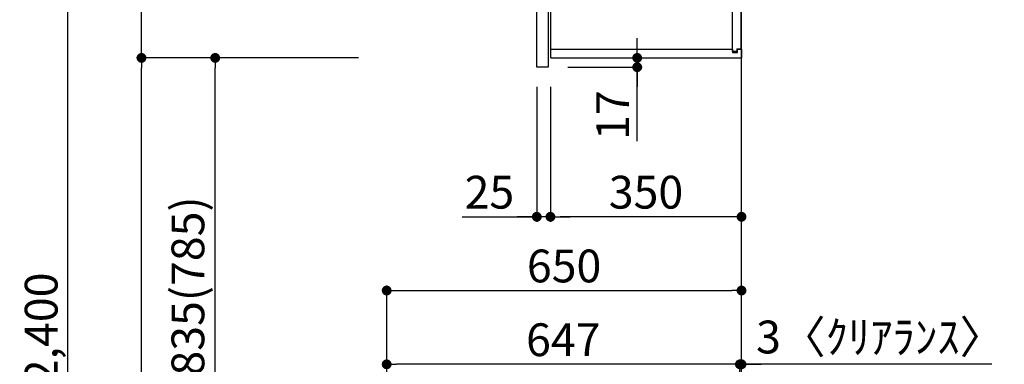
# Model space of a CAD drawing. Extents: x 0 to 26473, y -11045 to -2175.
# Drawn here: x 8793 to 10597, y -7851 to -7220 of the extents above; entities that cross this region are included whole.
import ezdxf

# ---------------------------------------------------------------- set-up
doc = ezdxf.new("R2010")
doc.units = 0
doc.header["$LTSCALE"] = 50
doc.header["$MEASUREMENT"] = 0
doc.layers.get('0').update_dxf_attribs({"linetype": 'CONTINUOUS'})
doc.layers.get('DEFPOINTS').update_dxf_attribs({"color": 146, "linetype": 'CONTINUOUS'})
for name, color, linetype in [('111-壁仕上', 3, 'CONTINUOUS'), ('122-扉', 6, 'CONTINUOUS'), ('130-穴加工', 9, 'CONTINUOUS'), ('141-パーツ', 31, 'CONTINUOUS'), ('166-寸法B', 11, 'CONTINUOUS')]:
    doc.layers.add(name, color=color, linetype=linetype)
doc.styles.add('KH001', font='txt')
doc.dimstyles.new('KH1xx030', dxfattribs={"dimscale": 30, "dimtxt": 2, "dimasz": 0.6, "dimexe": 0.3, "dimexo": 1.2, "dimgap": 0.5, "dimtad": 3, "dimdec": 1, "dimdsep": 46, "dimlunit": 6, "dimtxsty": 'KH001', "dimblk": 'DOT', "dimcen": 1, "dimdle": 1, "dimclrd": 256, "dimclre": 256, "dimclrt": 256, "dimadec": 0, "dimazin": 0, "dimtfac": 1, "dimtdec": 1, "dimtix": 1, "dimtmove": 2, "dimatfit": 3, "dimldrblk": 'CLOSEDBLANK', "dimfxl": 1, "dimtolj": 1, "dimtzin": 0, "dimlwd": -1, "dimlwe": -1, "dimarcsym": 0})

# ---------------------------------------------------------------- blocks, each defined once
blk = doc.blocks.new('_Dot')
at = {"color": 0, "linetype": 'ByBlock', "lineweight": -2}
blk.add_line((-0.5, 0), (-1, 0), dxfattribs=at)
at = {"color": 0, "linetype": 'ByBlock', "const_width": 0.5}
blk.add_lwpolyline([(-0.25, 0, 1), (0.25, 0, 1)], format="xyb", close=True, dxfattribs=at)
blk = doc.blocks.new('*D261')
at = {"layer": '166-寸法B', "transparency": 16777216}
for p, q in [((9465.4, -8088.9), (9465.4, -7706.7)), ((9483.4, -7715.7), (10097.4, -7715.7)), ((10115.4, -8088.9), (10115.4, -7706.7))]:
    blk.add_line(p, q, dxfattribs=at)
at = {"layer": 'DEFPOINTS', "color": 0, "transparency": 16777216}
for p in [(10115.4, -7715.7), (9465.4, -8124.9), (10115.4, -8124.9)]:
    blk.add_point(p, dxfattribs=at)
at = {"layer": '166-寸法B', "transparency": 16777216, "xscale": 18, "yscale": 18, "zscale": 18, "rotation": 180}
blk.add_blockref('_Dot', (9465.4, -7715.7), dxfattribs=at)
at = {"layer": '166-寸法B', "transparency": 16777216, "xscale": 18, "yscale": 18, "zscale": 18}
blk.add_blockref('_Dot', (10115.4, -7715.7), dxfattribs=at)
at = {"layer": '166-寸法B', "transparency": 16777216, "insert": (9790.4, -7670.7), "char_height": 60, "attachment_point": 5, "style": 'KH001'}
blk.add_mtext('\\A1;650', dxfattribs=at)
blk = doc.blocks.new('_ClosedBlank')
at = {"color": 0, "linetype": 'ByBlock', "lineweight": -2}
for p, q in [((-1, 0.17), (0, 0)), ((-1, 0.17), (-1, -0.17)), ((0, 0), (-1, -0.17))]:
    blk.add_line(p, q, dxfattribs=at)
blk = doc.blocks.new('*D262')
at = {"layer": '166-寸法B', "transparency": 16777216}
for p, q in [((10112.4, -8088.9), (10112.4, -7841.7)), ((10115.4, -8088.9), (10115.4, -7841.7)), ((10094.4, -7850.7), (10076.4, -7850.7)), ((10115.4, -7850.7), (10112.4, -7850.7)), ((10115.4, -7850.7), (10112.4, -7850.7)), ((10573.8, -7850.7), (10115.4, -7850.7)), ((10133.4, -7850.7), (10151.4, -7850.7))]:
    blk.add_line(p, q, dxfattribs=at)
at = {"layer": 'DEFPOINTS', "color": 0, "transparency": 16777216}
for p in [(10112.4, -7850.7), (10112.4, -8124.9), (10115.4, -8124.9)]:
    blk.add_point(p, dxfattribs=at)
at = {"layer": '166-寸法B', "transparency": 16777216, "xscale": 18, "yscale": 18, "zscale": 18}
blk.add_blockref('_Dot', (10112.4, -7850.7), dxfattribs=at)
at = {"layer": '166-寸法B', "transparency": 16777216, "xscale": 18, "yscale": 18, "zscale": 18, "rotation": 180}
blk.add_blockref('_Dot', (10115.4, -7850.7), dxfattribs=at)
at = {"layer": '166-寸法B', "transparency": 16777216, "insert": (10369.4, -7800.7), "char_height": 60, "attachment_point": 5, "style": 'KH001'}
blk.add_mtext('\\A1;3〈ｸﾘｱﾗﾝｽ〉', dxfattribs=at)
blk = doc.blocks.new('*D263')
at = {"layer": '166-寸法B', "transparency": 16777216}
for p, q in [((9465.4, -8088.9), (9465.4, -7841.7)), ((10112.4, -8088.9), (10112.4, -7841.7)), ((10094.4, -7850.7), (9483.4, -7850.7))]:
    blk.add_line(p, q, dxfattribs=at)
at = {"layer": 'DEFPOINTS', "color": 0, "transparency": 16777216}
for p in [(9465.4, -7850.7), (9465.4, -8124.9), (10112.4, -8124.9)]:
    blk.add_point(p, dxfattribs=at)
at = {"layer": '166-寸法B', "transparency": 16777216, "xscale": 18, "yscale": 18, "zscale": 18, "rotation": 180}
blk.add_blockref('_Dot', (9465.4, -7850.7), dxfattribs=at)
at = {"layer": '166-寸法B', "transparency": 16777216, "xscale": 18, "yscale": 18, "zscale": 18}
blk.add_blockref('_Dot', (10112.4, -7850.7), dxfattribs=at)
at = {"layer": '166-寸法B', "transparency": 16777216, "insert": (9788.9, -7805.7), "char_height": 60, "attachment_point": 5, "style": 'KH001'}
blk.add_mtext('\\A1;647', dxfattribs=at)
blk = doc.blocks.new('*D265')
at = {"layer": '166-寸法B', "transparency": 16777216}
for p, q in [((9413.9, -7289.9), (9142.3, -7289.9)), ((9151.3, -8106.9), (9151.3, -7307.9)), ((9429.4, -8124.9), (9142.3, -8124.9))]:
    blk.add_line(p, q, dxfattribs=at)
at = {"layer": 'DEFPOINTS', "color": 0, "transparency": 16777216}
for p in [(9151.3, -7289.9), (9449.9, -7289.9), (9465.4, -8124.9)]:
    blk.add_point(p, dxfattribs=at)
at = {"layer": '166-寸法B', "transparency": 16777216, "xscale": 18, "yscale": 18, "zscale": 18}
for p, rotation in [((9151.3, -7289.9), 90), ((9151.3, -8124.9), 270)]:
    blk.add_blockref('_Dot', p, dxfattribs=dict(at, rotation=rotation))
at = {"layer": '166-寸法B', "transparency": 16777216, "insert": (9101.3, -7707.4), "char_height": 60, "attachment_point": 5, "rotation": 90, "style": 'KH001'}
blk.add_mtext('\\A1;835(785)', dxfattribs=at)
blk = doc.blocks.new('*D266')
at = {"layer": '166-寸法B', "transparency": 16777216}
for p, q in [((9413.9, -6589.9), (9007.3, -6589.9)), ((9016.3, -7271.9), (9016.3, -6607.9)), ((9413.9, -7289.9), (9007.3, -7289.9))]:
    blk.add_line(p, q, dxfattribs=at)
at = {"layer": 'DEFPOINTS', "color": 0, "transparency": 16777216}
for p in [(9016.3, -6589.9), (9449.9, -6589.9), (9449.9, -7289.9)]:
    blk.add_point(p, dxfattribs=at)
at = {"layer": '166-寸法B', "transparency": 16777216, "xscale": 18, "yscale": 18, "zscale": 18}
for p, rotation in [((9016.3, -6589.9), 90), ((9016.3, -7289.9), 270)]:
    blk.add_blockref('_Dot', p, dxfattribs=dict(at, rotation=rotation))
at = {"layer": '166-寸法B', "transparency": 16777216, "insert": (8971.3, -6939.9), "char_height": 60, "attachment_point": 5, "rotation": 90, "style": 'KH001'}
blk.add_mtext('\\A1;700', dxfattribs=at)
blk = doc.blocks.new('*D267')
at = {"layer": '166-寸法B', "transparency": 16777216}
for p, q in [((9924.3, -7271.9), (9924.3, -7253.9)), ((9802.4, -7289.9), (9933.3, -7289.9)), ((9924.3, -7306.9), (9924.3, -7289.9)), ((9924.3, -7306.9), (9924.3, -7289.9)), ((9797.4, -7306.9), (9933.3, -7306.9)), ((9924.3, -7442.3), (9924.3, -7306.9)), ((9924.3, -7324.9), (9924.3, -7342.9))]:
    blk.add_line(p, q, dxfattribs=at)
at = {"layer": 'DEFPOINTS', "color": 0, "transparency": 16777216}
for p in [(9766.4, -7289.9), (9924.3, -7289.9), (9761.4, -7306.9)]:
    blk.add_point(p, dxfattribs=at)
at = {"layer": '166-寸法B', "transparency": 16777216, "xscale": 18, "yscale": 18, "zscale": 18}
for p, rotation in [((9924.3, -7289.9), 270), ((9924.3, -7306.9), 90)]:
    blk.add_blockref('_Dot', p, dxfattribs=dict(at, rotation=rotation))
at = {"layer": '166-寸法B', "transparency": 16777216, "insert": (9879.3, -7394.7), "char_height": 60, "attachment_point": 5, "rotation": 90, "style": 'KH001'}
blk.add_mtext('\\A1;17', dxfattribs=at)
blk = doc.blocks.new('*D268')
at = {"layer": '166-寸法B', "transparency": 16777216}
for p, q in [((9413.9, -7289.9), (9007.3, -7289.9)), ((9016.3, -8966.9), (9016.3, -7307.9)), ((9429.9, -8984.9), (9007.3, -8984.9))]:
    blk.add_line(p, q, dxfattribs=at)
at = {"layer": 'DEFPOINTS', "color": 0, "transparency": 16777216}
for p in [(9016.3, -7289.9), (9449.9, -7289.9), (9465.9, -8984.9)]:
    blk.add_point(p, dxfattribs=at)
at = {"layer": '166-寸法B', "transparency": 16777216, "xscale": 18, "yscale": 18, "zscale": 18}
for p, rotation in [((9016.3, -7289.9), 90), ((9016.3, -8984.9), 270)]:
    blk.add_blockref('_Dot', p, dxfattribs=dict(at, rotation=rotation))
at = {"layer": '166-寸法B', "transparency": 16777216, "insert": (8967.5, -8137.4), "char_height": 60, "attachment_point": 5, "rotation": 90, "style": 'KH001'}
blk.add_mtext('\\A1;1,695', dxfattribs=at)
blk = doc.blocks.new('ｳｫｰﾙｷｬﾋﾞH700_D')
at = {"layer": '122-扉', "color": 253}
for p, q in [((-375, 0), (-354, 0)), ((-375, -717), (-375, 0)), ((-354, 0), (-354, -717)), ((-349, -16), (-349, 0)), ((-348.5, 0), (-349, 0)), ((-348.5, 0), (0, 0)), ((0, -16), (0, 0)), ((-349, -684), (-349, -16)), ((-349, -16), (-16.5, -16)), ((-7.4, -10), (-16.5, -10)), ((-16.5, -10), (-16.5, -16)), ((-8.5, -11.5), (-16.5, -11.5)), ((-16.5, -688.5), (-16.5, -11.5)), ((-8.5, -11.5), (-8.5, -16.5)), ((-8.5, -16.5), (-0.5, -16.5)), ((-7.4, -16), (-7.4, -10)), ((-7.4, -16), (0, -16)), ((-0.5, -683.5), (-0.5, -16.5)), ((-335.5, -272.8), (-335.5, -256.8)), ((-335.5, -256.8), (-17, -256.8)), ((-17, -256.8), (-17, -272.8)), ((-335.5, -272.8), (-321.5, -272.8)), ((-312.5, -272.8), (-52.5, -272.8)), ((-43.5, -272.8), (-17, -272.8)), ((-335.5, -464.8), (-335.5, -448.8)), ((-335.5, -448.8), (-17, -448.8)), ((-17, -448.8), (-17, -464.8)), ((-335.5, -464.8), (-321.5, -464.8)), ((-312.5, -464.8), (-52.5, -464.8)), ((-43.5, -464.8), (-17, -464.8)), ((-349, -700), (-349, -684)), ((-349, -684), (-16.5, -684)), ((-16.5, -684), (-16.5, -690)), ((-8.5, -683.5), (-8.5, -688.5)), ((-8.5, -683.5), (-0.5, -683.5)), ((-7.4, -690), (-7.4, -684)), ((-7.4, -684), (0, -684)), ((0, -684), (0, -700)), ((-349, -700), (0, -700)), ((-8.5, -688.5), (-16.5, -688.5)), ((-16.5, -690), (-7.4, -690)), ((-354, -717), (-375, -717))]:
    blk.add_line(p, q, dxfattribs=at)
at = {"layer": '130-穴加工', "linetype": 'Continuous'}
for centre in [(-317, -178), (-48, -178), (-317, -210), (-48, -210), (-317, -242), (-48, -242), (-317, -274), (-48, -274), (-317, -306), (-48, -306), (-317, -338), (-48, -338), (-317, -370), (-48, -370), (-317, -402), (-48, -402), (-317, -434), (-48, -434), (-317, -466), (-48, -466), (-317, -498), (-48, -498), (-317, -530), (-48, -530)]:
    blk.add_circle(centre, 2.5, dxfattribs=at)
at = {"layer": '141-パーツ'}
for p, q in [((-347.5, -25.5), (-347.5, -16)), ((-342.5, -16), (-342.5, -21)), ((-336.5, -21), (-336.5, -16)), ((-331.5, -16), (-331.5, -21)), ((-320.5, -34.5), (-320.5, -16)), ((-308.5, -34.5), (-308.5, -16)), ((-277.5, -16), (-277.5, -45)), ((-274.5, -16), (-274.5, -45)), ((-320.5, -28), (-348.5, -28)), ((-320.5, -29), (-348.5, -29)), ((-342.5, -25.5), (-347.5, -25.5)), ((-342.5, -21), (-336.5, -21)), ((-342.5, -23.5), (-342.5, -21)), ((-342.5, -23.5), (-342.5, -25.5)), ((-338, -25.5), (-342.5, -23.5)), ((-342.5, -25.5), (-338, -25.5)), ((-331.5, -21), (-336.5, -21)), ((-331.5, -21), (-320.5, -21)), ((-320.5, -34.5), (-308.5, -34.5)), ((-319.5, -34.5), (-319.5, -45)), ((-309.5, -34.5), (-309.5, -45)), ((-309.5, -45), (-319.5, -45)), ((-309.5, -45), (-277.5, -45)), ((-277.5, -45), (-274.5, -45))]:
    blk.add_line(p, q, dxfattribs=at)
at = {"layer": '141-パーツ', "linetype": 'Continuous'}
for p, q in [((-321.5, -278.3), (-321.5, -272.8)), ((-321.5, -272.8), (-318.9, -272.8)), ((-315.1, -272.8), (-312.5, -272.8)), ((-312.5, -278.3), (-312.5, -272.8)), ((-52.5, -278.3), (-52.5, -272.8)), ((-52.5, -272.8), (-49.9, -272.8)), ((-46.1, -272.8), (-43.5, -272.8)), ((-43.5, -278.3), (-43.5, -272.8)), ((-321.5, -470.3), (-321.5, -464.8)), ((-321.5, -464.8), (-318.9, -464.8)), ((-315.1, -464.8), (-312.5, -464.8)), ((-312.5, -470.3), (-312.5, -464.8)), ((-52.5, -470.3), (-52.5, -464.8)), ((-52.5, -464.8), (-49.9, -464.8)), ((-46.1, -464.8), (-43.5, -464.8)), ((-43.5, -470.3), (-43.5, -464.8))]:
    blk.add_line(p, q, dxfattribs=at)
for centre in [(-317, -274), (-48, -274), (-317, -466), (-48, -466)]:
    blk.add_circle(centre, 2.25, dxfattribs=at)
for centre, start, end in [((-317, -278.3), 180, 270), ((-317, -278.3), 270, 0), ((-48, -278.3), 180, 270), ((-48, -278.3), 270, 0), ((-317, -470.3), 180, 270), ((-317, -470.3), 270, 0), ((-48, -470.3), 180, 270), ((-48, -470.3), 270, 0)]:
    blk.add_arc(centre, 4.5, start, end, dxfattribs=at)
blk = doc.blocks.new('*D269')
at = {"layer": '166-寸法B', "linetype": 'ByBlock', "transparency": 16777216}
for p, q in [((9765.4, -7342.9), (9765.4, -7589.7)), ((10115.4, -7746), (10115.4, -7571.7)), ((10097.4, -7580.7), (9783.4, -7580.7))]:
    blk.add_line(p, q, dxfattribs=at)
at = {"layer": 'DEFPOINTS', "color": 0, "transparency": 16777216}
for p in [(9765.4, -7306.9), (9765.4, -7580.7), (10115.4, -7782)]:
    blk.add_point(p, dxfattribs=at)
at = {"layer": '166-寸法B', "transparency": 16777216, "xscale": 18, "yscale": 18, "zscale": 18, "rotation": 180}
blk.add_blockref('_Dot', (9765.4, -7580.7), dxfattribs=at)
at = {"layer": '166-寸法B', "transparency": 16777216, "xscale": 18, "yscale": 18, "zscale": 18}
blk.add_blockref('_Dot', (10115.4, -7580.7), dxfattribs=at)
at = {"layer": '166-寸法B', "transparency": 16777216, "insert": (9940.4, -7535.7), "char_height": 60, "attachment_point": 5, "style": 'KH001'}
blk.add_mtext('\\A1;350', dxfattribs=at)
blk = doc.blocks.new('*D270')
at = {"layer": '166-寸法B', "linetype": 'ByBlock', "transparency": 16777216}
for p, q in [((9740.4, -7342.9), (9740.4, -7589.7)), ((9765.4, -7342.9), (9765.4, -7589.7)), ((9603.7, -7580.7), (9740.4, -7580.7)), ((9722.4, -7580.7), (9704.4, -7580.7)), ((9765.4, -7580.7), (9740.4, -7580.7)), ((9765.4, -7580.7), (9740.4, -7580.7)), ((9783.4, -7580.7), (9801.4, -7580.7))]:
    blk.add_line(p, q, dxfattribs=at)
at = {"layer": 'DEFPOINTS', "color": 0, "transparency": 16777216}
for p in [(9740.4, -7306.9), (9765.4, -7306.9), (9740.4, -7580.7)]:
    blk.add_point(p, dxfattribs=at)
at = {"layer": '166-寸法B', "transparency": 16777216, "xscale": 18, "yscale": 18, "zscale": 18}
blk.add_blockref('_Dot', (9740.4, -7580.7), dxfattribs=at)
at = {"layer": '166-寸法B', "transparency": 16777216, "xscale": 18, "yscale": 18, "zscale": 18, "rotation": 180}
blk.add_blockref('_Dot', (9765.4, -7580.7), dxfattribs=at)
at = {"layer": '166-寸法B', "transparency": 16777216, "insert": (9653.6, -7535.7), "char_height": 60, "attachment_point": 5, "style": 'KH001'}
blk.add_mtext('\\A1;25', dxfattribs=at)
blk = doc.blocks.new('*D342')
at = {"layer": '166-寸法B', "transparency": 16777216}
for p, q in [((9413.9, -6584.9), (8872.3, -6584.9)), ((8881.3, -8966.9), (8881.3, -6602.9)), ((9429.9, -8984.9), (8872.3, -8984.9))]:
    blk.add_line(p, q, dxfattribs=at)
at = {"layer": 'DEFPOINTS', "color": 0, "transparency": 16777216}
for p in [(8881.3, -6584.9), (9449.9, -6584.9), (9465.9, -8984.9)]:
    blk.add_point(p, dxfattribs=at)
at = {"layer": '166-寸法B', "transparency": 16777216, "xscale": 18, "yscale": 18, "zscale": 18}
for p, rotation in [((8881.3, -6584.9), 90), ((8881.3, -8984.9), 270)]:
    blk.add_blockref('_Dot', p, dxfattribs=dict(at, rotation=rotation))
at = {"layer": '166-寸法B', "transparency": 16777216, "insert": (8832.5, -7784.9), "char_height": 60, "attachment_point": 5, "rotation": 90, "style": 'KH001'}
blk.add_mtext('\\A1;2,400', dxfattribs=at)

msp = doc.modelspace()

# ---------------------------------------------------------------- linework, layer by layer
at = {"layer": '111-壁仕上', "ltscale": 2}
msp.add_lwpolyline([(9291.43, -8984.89), (10115.37, -8984.89), (10115.37, -6584.89), (9291.43, -6584.89)], dxfattribs=at)

# ---------------------------------------------------------------- block references
at = {"layer": '166-寸法B'}
msp.add_blockref('ｳｫｰﾙｷｬﾋﾞH700_D', (10115.37, -6589.89), dxfattribs=at)

# ---------------------------------------------------------------- dimensions: what is measured, and where the dimension line sits
for base, p2, picture, middle in [((8881.34, -6584.89), (9449.9, -6584.89), '*D342', (8832.53, -7784.89)), ((9016.34, -7289.89), (9449.9, -7289.89), '*D268', (8967.53, -8137.39))]:
    dim = msp.add_linear_dim(base=base, p1=(9465.9, -8984.89), p2=p2, angle=90, dimstyle='KH1xx030', dxfattribs=at)
    dim.commit()
    dim.dimension.update_dxf_attribs({"geometry": picture, "text_midpoint": middle})
for base, p1, p2, override, picture, middle in [((9016.34, -6589.89), (9449.9, -7289.89), (9449.9, -6589.89), {"dimpost": ''}, '*D266', (8971.34, -6939.89)), ((9151.34, -7289.89), (9465.37, -8124.89), (9449.9, -7289.89), {"dimpost": '(785)'}, '*D265', (9101.32, -7707.39))]:
    dim = msp.add_linear_dim(base=base, p1=p1, p2=p2, angle=90, dimstyle='KH1xx030', override=override, dxfattribs=at)
    dim.commit()
    dim.dimension.update_dxf_attribs({"geometry": picture, "text_midpoint": middle})
dim = msp.add_linear_dim(base=(9924.28, -7289.89), p1=(9761.37, -7306.89), p2=(9766.37, -7289.89), angle=90, dimstyle='KH1xx030', override={"dimtmove": 1}, dxfattribs=at)
dim.commit()
dim.dimension.update_dxf_attribs({"geometry": '*D267', "text_midpoint": (9879.28, -7394.74), "dimtype": 128})
dim = msp.add_linear_dim(base=(9740.37, -7580.69), p1=(9765.37, -7306.89), p2=(9740.37, -7306.89), dimstyle='KH1xx030', override={"dimtmove": 1, "dimfxl": 0.5, "dimarcsym": 1}, dxfattribs=at)
dim.commit()
dim.dimension.update_dxf_attribs({"geometry": '*D270', "text_midpoint": (9653.57, -7580.69), "dimtype": 128})
dim = msp.add_linear_dim(base=(9765.37, -7580.69), p1=(10115.37, -7782.03), p2=(9765.37, -7306.89), dimstyle='KH1xx030', override={"dimfxl": 0.5, "dimarcsym": 1}, dxfattribs=at)
dim.commit()
dim.dimension.update_dxf_attribs({"geometry": '*D269', "text_midpoint": (9940.37, -7535.69)})
for base, p1, p2, picture, middle in [((10115.37, -7715.69), (9465.37, -8124.89), (10115.37, -8124.89), '*D261', (9790.37, -7670.69)), ((9465.37, -7850.69), (10112.37, -8124.89), (9465.37, -8124.89), '*D263', (9788.87, -7805.69))]:
    dim = msp.add_linear_dim(base=base, p1=p1, p2=p2, dimstyle='KH1xx030', dxfattribs=at)
    dim.commit()
    dim.dimension.update_dxf_attribs({"geometry": picture, "text_midpoint": middle})
dim = msp.add_linear_dim(base=(10112.37, -7850.69), p1=(10115.37, -8124.89), p2=(10112.37, -8124.89), text='<>〈ｸﾘｱﾗﾝｽ〉', dimstyle='KH1xx030', override={"dimtmove": 1}, dxfattribs=at)
dim.commit()
dim.dimension.update_dxf_attribs({"geometry": '*D262', "text_midpoint": (10369.39, -7870.54), "dimtype": 128})

doc.saveas('drawing.dxf')
